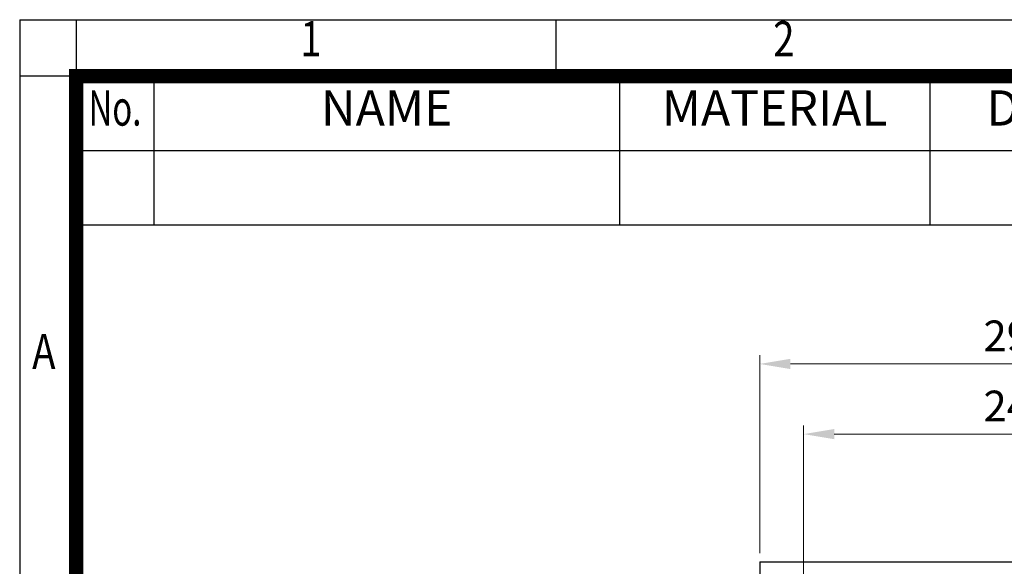
# Model space of a CAD drawing. Units: millimetres. Extents: x 2474 to 3907, y 14 to 2131.
# Drawn here: x 2474 to 3035, y 1820 to 2131 of the extents above; entities that cross this region are included whole.
import ezdxf
from ezdxf.enums import TextEntityAlignment as Align

# ---------------------------------------------------------------- set-up
doc = ezdxf.new("R2010")
doc.units = ezdxf.units.MM
doc.layers.get('0').update_dxf_attribs({"linetype": 'CONTINUOUS', "lineweight": 30})
doc.layers.get('DEFPOINTS').update_dxf_attribs({"linetype": 'CONTINUOUS'})
doc.layers.add('D', color=7, linetype='CONTINUOUS', lineweight=9)
doc.layers.add('O', color=3, linetype='CONTINUOUS', lineweight=30)
doc.styles.add('ROMANS', font='romans.shx', dxfattribs={"width": 0.7, "height": 3.5, "bigfont": 'whgtxt.shx'})
doc.styles.get("Standard").update_dxf_attribs({"font": 'romans.shx', "width": 0.8, "bigfont": 'whgtxt.shx'})
doc.dimstyles.get("Standard").update_dxf_attribs({"dimtxt": 3.5, "dimasz": 3.5, "dimexe": 1, "dimexo": 1, "dimgap": 1, "dimtad": 1, "dimdec": 3, "dimdsep": 46, "dimtxsty": 'Standard', "dimcen": 0, "dimclrd": 256, "dimclre": 256, "dimclrt": 256, "dimadec": 3, "dimazin": 2, "dimtp": 0.1, "dimtm": 0.1, "dimtfac": 0.71, "dimtdec": 3, "dimtmove": 0, "dimatfit": 3, "dimfxl": 0, "dimlwd": -1, "dimlwe": -1, "dimarcsym": 0})

# ---------------------------------------------------------------- blocks, each defined once
blk = doc.blocks.new('HS_A4양식_S(297X210MM)')
at = {"color": 0}
for p, q in [((18, 277), (196, 277)), ((18, 277), (196, 277)), ((22, 277), (22, 14))]:
    blk.add_line(p, q, dxfattribs=at)
for p, q in [((18, 277), (18, 14)), ((56, 277), (56, 273.036)), ((196, 273), (18, 273))]:
    blk.add_line(p, q)
at = {"color": 3, "const_width": 1}
for points in [[(22, 17.928), (192, 17.928), (192, 273), (21.5, 273)], [(22, 273.072), (22, 17.5)]]:
    blk.add_lwpolyline(points, dxfattribs=at)
at = {"style": 'ROMANS', "width": 0.8}
for s, p in [('1', (38.638, 275.323)), ('2', (72.147, 275.323)), ('A', (19.71, 253.183))]:
    blk.add_text(s, height=2.5, dxfattribs=at).set_placement(p, align=Align.MIDDLE)
blk = doc.blocks.new('*S137')
at = {"color": 7, "linetype": 'Continuous'}
for p, q in [((1252.71, 2014.27), (1252.71, 2098.95)), ((1252.71, 2098.95), (2621.21, 2098.95)), ((1252.71, 2014.27), (2621.21, 2014.27))]:
    blk.add_line(p, q, dxfattribs=at)
at = {"color": 1, "linetype": 'Continuous'}
for p, q in [((1296.98, 2098.95), (1296.98, 2056.61)), ((1562.63, 2098.95), (1562.63, 2056.61)), ((1739.73, 2098.95), (1739.73, 2056.61)), ((1252.71, 2056.61), (2621.21, 2056.61)), ((1296.98, 2056.61), (1296.98, 2014.27)), ((1562.63, 2056.61), (1562.63, 2014.27)), ((1739.73, 2056.61), (1739.73, 2014.27))]:
    blk.add_line(p, q, dxfattribs=at)
at = {"color": 7, "char_height": 20.125, "attachment_point": 2}
for s, insert in [('\\W0.683721;No.', (1274.85, 2090.9)), ('NAME', (1429.81, 2090.9)), ('MATERIAL', (1651.18, 2090.9)), ('DWG/MATL No.', (1868.53, 2090.9))]:
    blk.add_mtext(s, dxfattribs=dict(at, insert=insert))
blk = doc.blocks.new('*D95')
at = {"layer": 'D', "transparency": 16777216}
for p, q in [((2920.87, 1809.59), (2920.87, 1899.94)), ((3165.87, 1809.59), (3165.87, 1899.94)), ((2938.37, 1894.94), (3148.37, 1894.94))]:
    blk.add_line(p, q, dxfattribs=at)
for points in [[(2938.37, 1897.85), (2938.37, 1892.02), (2920.87, 1894.94)], [(3148.37, 1897.85), (3148.37, 1892.02), (3165.87, 1894.94)]]:
    blk.add_solid(points, dxfattribs=at)
at = {"layer": 'DEFPOINTS', "color": 0, "transparency": 16777216}
for p in [(3165.87, 1894.94), (2920.87, 1804.59), (3165.87, 1804.59)]:
    blk.add_point(p, dxfattribs=at)
at = {"layer": 'D', "transparency": 16777216, "insert": (3043.37, 1908.69), "char_height": 17.5, "attachment_point": 5}
blk.add_mtext('245', dxfattribs=at)
blk = doc.blocks.new('*D97')
at = {"layer": 'D', "transparency": 16777216}
for p, q in [((2895.87, 1827.09), (2895.87, 1939.94)), ((3190.87, 1904.59), (3190.87, 1939.94)), ((2913.37, 1934.94), (3173.37, 1934.94)), ((3190.87, 1827.09), (3190.87, 1885.29))]:
    blk.add_line(p, q, dxfattribs=at)
for points in [[(2913.37, 1937.85), (2913.37, 1932.02), (2895.87, 1934.94)], [(3173.37, 1937.85), (3173.37, 1932.02), (3190.87, 1934.94)]]:
    blk.add_solid(points, dxfattribs=at)
at = {"layer": 'DEFPOINTS', "color": 0, "transparency": 16777216}
for p in [(3190.87, 1934.94), (2895.87, 1822.09), (3190.87, 1822.09)]:
    blk.add_point(p, dxfattribs=at)
at = {"layer": 'D', "transparency": 16777216, "insert": (3043.37, 1948.69), "char_height": 17.5, "attachment_point": 5}
blk.add_mtext('295', dxfattribs=at)

msp = doc.modelspace()

# ---------------------------------------------------------------- linework, layer by layer
at = {"layer": 'O'}
for q in [(2895.8666, 1776.4717), (3190.8666, 1822.0918)]:
    msp.add_line((2895.8666, 1822.0918), q, dxfattribs=at)

# ---------------------------------------------------------------- block references
at = {"lineweight": 0, "xscale": 8.049999999999999, "yscale": 8.049999999999999, "zscale": 8.049999999999999}
msp.add_blockref('HS_A4양식_S(297X210MM)', (2328.8418, -98.7), dxfattribs=at)
msp.add_blockref('*S137', (1253.2324, 0))

# ---------------------------------------------------------------- dimensions: what is measured, and where the dimension line sits
at = {"layer": 'D'}
dim = msp.add_linear_dim(base=(3190.8666, 1934.9382), p1=(2895.8666, 1822.0918), p2=(3190.8666, 1822.0918), dimstyle='Standard', override={"dimscale": 5, "dimtmove": 0}, dxfattribs=at)
dim.commit()
dim.dimension.update_dxf_attribs({"geometry": '*D97', "text_midpoint": (3043.3666, 1934.9382), "dimtype": 160})
dim = msp.add_linear_dim(base=(3165.8666, 1894.9382), p1=(2920.8666, 1804.5918), p2=(3165.8666, 1804.5918), dimstyle='Standard', override={"dimscale": 5, "dimtmove": 0}, dxfattribs=at)
dim.commit()
dim.dimension.update_dxf_attribs({"geometry": '*D95', "text_midpoint": (3043.3666, 1908.6882)})

doc.saveas('drawing.dxf')
